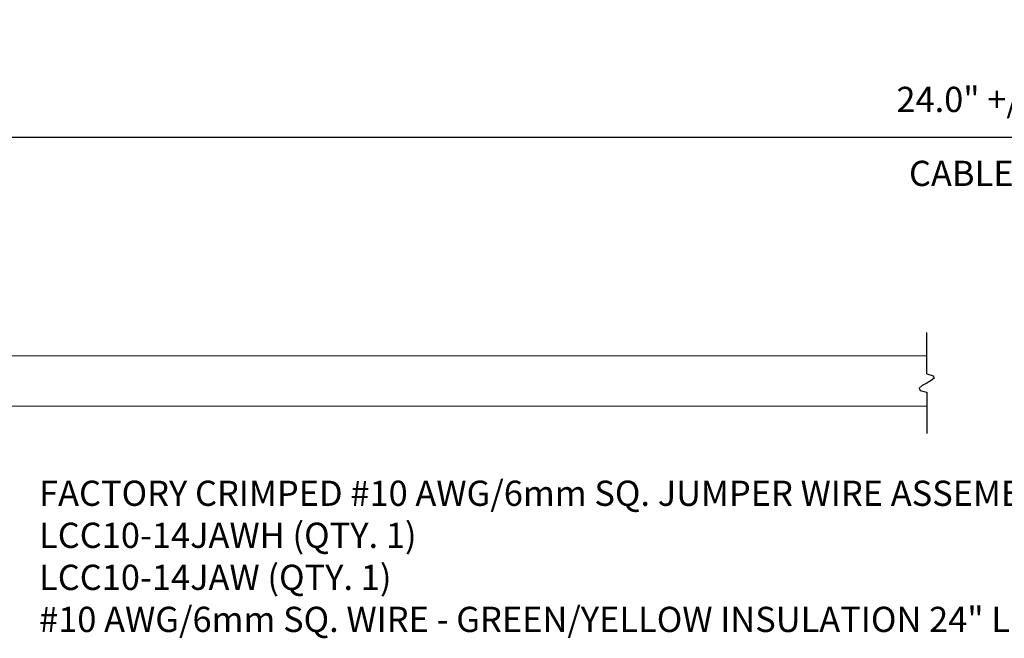
# Model space of a CAD drawing. Units: inches. Extents: x -9.5 to 13.3, y -4.3 to 5.1.
# Drawn here: x -3.3 to 1.6, y -4.1 to -1 of the extents above; entities that cross this region are included whole.
import ezdxf

# ---------------------------------------------------------------- set-up
doc = ezdxf.new("R2010")
doc.units = ezdxf.units.IN
doc.header["$MEASUREMENT"] = 0
doc.dimstyles.new('FULL-DEC', dxfattribs={"dimtxt": 0.125, "dimasz": 0.25, "dimexe": 0.5, "dimexo": 0.125, "dimgap": 0.125, "dimtad": 1, "dimdec": 3, "dimdsep": 46, "dimtxsty": 'Standard', "dimcen": 0.25, "dimadec": 0, "dimazin": 0, "dimtfac": 0.75, "dimtdec": 3, "dimtmove": 0, "dimatfit": 3, "dimfxl": 0, "dimfrac": 1, "dimtolj": 1, "dimtzin": 0, "dimarcsym": 0})

# ---------------------------------------------------------------- blocks, each defined once
blk = doc.blocks.new('*D13')
at = {"color": 0, "lineweight": -2}
for p, q in [((-4.1602, -2.5674), (-4.1602, -1.0947)), ((9.4246, -2.5374), (9.4246, -1.0947)), ((-3.9102, -1.5947), (9.1746, -1.5947))]:
    blk.add_line(p, q, dxfattribs=at)
at = {"color": 0}
for points in [[(-3.9102, -1.553), (-3.9102, -1.6364), (-4.1602, -1.5947)], [(9.1746, -1.553), (9.1746, -1.6364), (9.4246, -1.5947)]]:
    blk.add_solid(points, dxfattribs=at)
at = {"layer": 'DEFPOINTS', "color": 0}
for p in [(9.4246, -1.5947), (9.4246, -2.6624, -0.0036), (-4.1602, -2.6924, -0.0036)]:
    blk.add_point(p, dxfattribs=at)
at = {"color": 0, "insert": (1.8222, -1.4072), "char_height": 0.125, "attachment_point": 5}
blk.add_mtext('\\A1;24.0" +/- 1.0" [610]', dxfattribs=at)

msp = doc.modelspace()

# ---------------------------------------------------------------- linework, layer by layer
at = {"color": 0}
for p, q in [((1.2401, -2.7677), (1.2401, -2.5632)), ((1.2401, -2.8587), (1.2401, -3.0632))]:
    msp.add_line(p, q, dxfattribs=at)
at = {"color": 0, "linetype": 'Continuous', "lineweight": 0}
for p, q in [((1.2401, -2.6774, -0.0036), (-3.6428, -2.6774, -0.0036)), ((1.2401, -2.9274, -0.0036), (-3.6428, -2.9274, -0.0036))]:
    msp.add_line(p, q, dxfattribs=at)
at = {"color": 0}
msp.add_lwpolyline([(1.2401, -2.7677), (1.2722, -2.7772), (1.2768, -2.7883), (1.263, -2.8005), (1.2401, -2.8132), (1.2171, -2.8259), (1.2034, -2.8381), (1.208, -2.8492), (1.2401, -2.8587)], dxfattribs=at)

# ---------------------------------------------------------------- texts
at = {"insert": (1.7605, -1.7739), "char_height": 0.125, "attachment_point": 5}
msp.add_mtext('\\A1;CABLE LENGTH', dxfattribs=at)
at = {"insert": (-3.1561, -3.2968), "char_height": 0.125, "width": 8.061176, "attachment_point": 1}
msp.add_mtext('FACTORY CRIMPED #10 AWG/6mm SQ. JUMPER WIRE ASSEMBLY (QTY. 1) INCLUDES:\\P^ILCC10-14JAWH (QTY. 1)\\P^ILCC10-14JAW (QTY. 1)\\P^I#10 AWG/6mm SQ. WIRE - GREEN/YELLOW INSULATION 24" LONG', dxfattribs=at)

# ---------------------------------------------------------------- dimensions: what is measured, and where the dimension line sits
dim = msp.add_linear_dim(base=(9.4246, -1.5947), p1=(-4.1602, -2.6924, -0.0036), p2=(9.4246, -2.6624, -0.0036), text='24.0" +/- 1.0" [610]', dimstyle='FULL-DEC', override={"dimtxt": 0.125})
dim.commit()
dim.dimension.update_dxf_attribs({"geometry": '*D13', "text_midpoint": (1.8222, -1.5947), "dimtype": 160})

doc.saveas('drawing.dxf')
